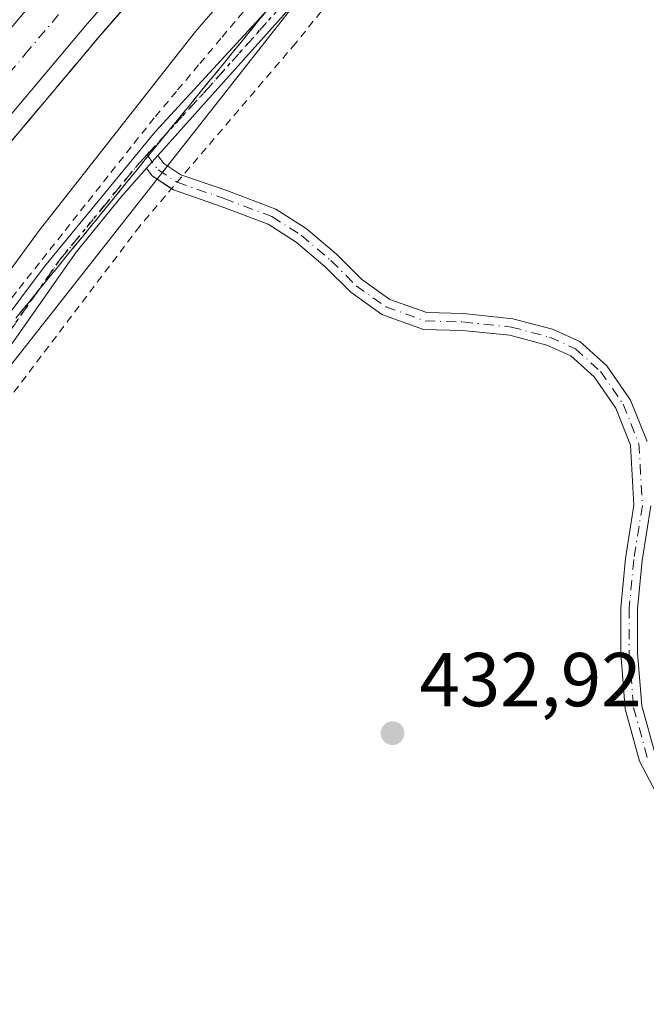
# Model space of a CAD drawing. Units: metres. Extents: x 593489 to 596927, y 4752202 to 4754563.
# Drawn here: x 594990 to 595072, y 4752465 to 4752594 of the extents above; entities that cross this region are included whole.
import ezdxf

# ---------------------------------------------------------------- set-up
doc = ezdxf.new("R2010")
doc.units = ezdxf.units.M
doc.header["$MEASUREMENT"] = 0
for name, pattern in [('DGN Style 2', [1.6480167562047852, 0.988810053722871, -0.6592067024819142]), ('DGN Style 3', [2.307223458686699, 1.648016756204785, -0.6592067024819142]), ('DGN Style 4', [2.6384748266838614, 1.318413404963828, -0.6592067024819142, 0.001648016756204785, -0.6592067024819142]), ('DGN Style 5', [1.1536117293433497, 0.4944050268614355, -0.6592067024819142])]:
    doc.linetypes.add(name, pattern=pattern)
for name, color, linetype, lineweight in [('Alambrada', 7, 'DGN Style 2', 0), ('Arcén (en calzada doble)', 91, 'Continuous', 13), ('Camino Cxs', 7, 'Continuous', 0), ('Camino eje', 30, 'DGN Style 4', 13), ('Carretera de calzada doble Cxs', 1, 'Continuous', 13), ('Carretera de calzada doble eje', 1, 'DGN Style 4', 0), ('Curva de nivel normal', 30, 'Continuous', 0), ('Matorral CxS', 135, 'Continuous', 0), ('Núcleo urbano CxS', 7, 'Continuous', 0), ('Pista pavimentada Cxs', 135, 'Continuous', 0), ('Pista pavimentada eje', 135, 'DGN Style 4', 0), ('Prado CxS', 92, 'Continuous', 0), ('Punto de cota en terreno', 7, 'Continuous', 0), ('Ruta', 7, 'DGN Style 5', 30), ('Rótulo de punto de cota en terreno', 7, 'Continuous', 0), ('Talud superficial', 30, 'DGN Style 3', 0)]:
    doc.layers.add(name, color=color, linetype=linetype, lineweight=lineweight)
doc.styles.add('Style-Arial', font='txt')

# ---------------------------------------------------------------- blocks, each defined once
blk = doc.blocks.new('5PATER')
at = {"layer": 'Matorral CxS', "linetype": 'Continuous', "lineweight": 0}
h = blk.add_hatch(color=51, dxfattribs=at)
edge = h.paths.add_edge_path()
edge.add_ellipse((0, 0), major_axis=(-0.1095731443231308, -0.1110710700762829), ratio=0.9994222409660322, start_angle=0, end_angle=360)

msp = doc.modelspace()

# ---------------------------------------------------------------- linework, layer by layer
at = {"layer": 'Alambrada', "color": 7, "linetype": 'DGN Style 2', "lineweight": 0}
for points in [[(595048.6401000004, 4752619.7601, 435.8891000000004), (595043.5900999998, 4752612.7301, 434.2488000000012), (595025.7401000002, 4752590.6501, 433.353099999993), (595005.2701000003, 4752566.640100001, 433.0323000000063), (594981.6201, 4752535.440099999, 432.9765999999945), (594974.2100999998, 4752525.220100001, 433.4314000000013), (594962.5500999996, 4752509.130100001, 432.8087999999989), (594953.1101000002, 4752499.050100001, 436.7448000000004), (594946.9001000002, 4752491.290100001, 443.414499999999), (594945.4200999998, 4752487.850099999, 448.9682999999932), (594945.3501000004, 4752483.130100001, 451.1745999999985), (594948.7801000001, 4752460.4001, 446.9774999999936), (594950.6201, 4752448.8101, 443.1416000000027), (594956.6501000002, 4752443.290100001, 444.5614999999962), (594962.2600999996, 4752440.8101, 443.4244000000036), (594968.9401000004, 4752439.850099999, 443.3705999999948), (594978.9101, 4752440.9301, 439.5293999999994), (594981.3400999998, 4752441.210100001, 437.434699999998)], [(595018.8280999997, 4752594.726100001, 438.2788), (595015.9111000003, 4752591.2521, 438.3035999999993), (595012.9940999999, 4752587.778100001, 436.9576999999991), (595010.0771000005, 4752584.304099999, 439.7771000000066), (595007.1601, 4752580.8301, 439.9100999999937), (595004.1470999997, 4752577.026500001, 440.3102999999974), (595001.1343, 4752573.222899999, 439.3944999999949), (594998.1215000004, 4752569.419299999, 438.3267999999953), (594995.1086999997, 4752565.615700001, 438.168399999995), (594992.0957000004, 4752561.812100001, 438.9521999999997), (594989.0828999998, 4752558.0087, 443.4361000000063), (594986.0701000001, 4752554.2051, 441.1417999999976), (594983.0571, 4752550.401500001, 442.2029999999941), (594980.0443000002, 4752546.597899999, 439.6487000000052), (594977.0314999997, 4752542.794299999, 443.8135000000038), (594974.0186999999, 4752538.990700001, 441.3781000000017), (594971.0056999996, 4752535.187100001, 443.1358999999939), (594967.9929000001, 4752531.3837, 445.5864000000002), (594964.9801000003, 4752527.5801, 441.7220999999991), (594961.7361000003, 4752524.0141, 443.3723000000027), (594958.4921000004, 4752520.448100001, 442.1564999999973), (594955.2481000006, 4752516.882099999, 443.703999999998), (594952.0040999996, 4752513.316099999, 442.3662999999942), (594948.7600999996, 4752509.7501, 440.7341000000015)]]:
    msp.add_polyline3d(points, dxfattribs=at)
at = {"layer": 'Arcén (en calzada doble)', "color": 91, "linetype": 'Continuous', "lineweight": 13}
msp.add_polyline3d([(595076.1601, 4752681.050100001, 438.8513999999996), (595050.7500999998, 4752650.880100001, 437.7629000000015), (595027.2100999998, 4752622.6501, 439.445200000002), (595000.1001000004, 4752591.6801, 439.5948999999965), (594949.3201000001, 4752531.300100001, 441.9192999999942), (594937.8655000003, 4752517.442700001, 442.5118999999977), (594937.6401000004, 4752517.170100001, 442.4545000000071), (594930.3701, 4752508.380100001, 433.2618999999977), (594919.6700999998, 4752494.7601, 431.5253999999986), (594909.0000999998, 4752480.1501, 442.2497000000003), (594907.3300999999, 4752477.880100001, 442.6873999999953), (594897.0301000001, 4752462.380100001, 443.0078999999969)], dxfattribs=at)
at = {"layer": 'Camino Cxs', "color": 7, "linetype": 'Continuous', "lineweight": 0, "extrusion": (0.3772241464990702, 0.4221203920149241, 0.8243277976285982), "elevation": 2230967.928397977, "flags": 128}
msp.add_lwpolyline([(2723170.312713242, -3247786.914608446), (2723170.312713242, -3247789.64198018)], dxfattribs=at)
at = {"layer": 'Camino Cxs', "color": 7, "linetype": 'Continuous', "lineweight": 0, "extrusion": (-0.4181898403568787, -0.81240789638744, 0.4063381194394922), "elevation": -4109677.525227481, "flags": 128}
msp.add_lwpolyline([(-1646108.404524321, 1828072.871073026), (-1646111.433745201, 1828073.675693431), (-1646112.555275072, 1828075.049414233)], dxfattribs=at)
at = {"layer": 'Camino Cxs', "color": 7, "linetype": 'Continuous', "lineweight": 0}
for points in [[(595073.4820999998, 4752491.450300001, 433.9977999999974), (595070.8844999997, 4752496.401900001, 433.7448000000004), (595069.0000999998, 4752503.2841, 433.7021999999997), (595068.4194999998, 4752510.5483, 433.747199999998), (595068.4194999998, 4752516.530099999, 433.7854999999981), (595069.0226999996, 4752523.032500001, 433.8261999999959), (595070.1343, 4752530.0285, 433.9412000000011), (595069.6880999999, 4752537.8683, 434.0124999999971), (595067.7499000002, 4752542.745300001, 433.8831000000064), (595064.9178999999, 4752546.835899999, 433.8277999999991), (595061.8333000002, 4752549.6119, 433.8034000000043), (595058.6996999999, 4752551.0251, 433.8018000000012), (595053.8431000002, 4752552.303300001, 433.8579000000027), (595047.6195, 4752552.951500001, 433.8880000000063), (595042.5247, 4752553.087300001, 433.7599999999948), (595037.0565, 4752555.0503, 433.6154999999999), (595032.9555000003, 4752557.969699999, 433.6315000000032), (595029.6152999997, 4752561.309900001, 433.7072999999946), (595025.8041000003, 4752564.5397, 433.7232999999979), (595022.1261, 4752566.8861, 433.648000000001), (595015.9638999999, 4752569.2213, 433.4882999999973), (595009.6763000004, 4752571.387700001, 433.2102000000014), (595006.9030999999, 4752573.2161, 433.9379000000045), (595006.1613999996, 4752574.2257, 435.1931999999942), (595007.6595000001, 4752575.902100001, 433.6490999999951), (595008.4429000001, 4752574.836100001, 433.4339000000036), (595010.6555000005, 4752573.3773, 433.2145000000019), (595016.7122999998, 4752571.290300001, 433.4404000000068), (595023.1179000001, 4752568.8629, 433.6993999999977), (595027.1129000002, 4752566.3145, 433.837400000004), (595031.1069, 4752562.9297, 433.8142999999982), (595034.3810999999, 4752559.655300001, 433.7525000000023), (595038.0853000004, 4752557.0185, 433.6873000000051), (595042.9358999999, 4752555.2773, 433.8062000000064), (595047.7631000001, 4752555.148499999, 433.9282999999996), (595054.2395000001, 4752554.473900001, 433.9309999999969), (595059.4370999997, 4752553.106100001, 433.9425000000047), (595063.0503000002, 4752551.476500001, 433.9308000000019), (595066.5805000003, 4752548.299500001, 433.9474000000046), (595069.7015000005, 4752543.791099999, 434.0881999999983), (595071.8642999995, 4752538.349300001, 434.1986000000034)], [(595007.6595000001, 4752575.902100001, 433.6490999999951), (595008.4429000001, 4752574.836100001, 433.4339000000036), (595010.6555000005, 4752573.3773, 433.2145000000019), (595010.9326, 4752573.2818, 433.2057999999961)], [(595010.9326, 4752573.2818, 433.2057999999961), (595016.7122999998, 4752571.290300001, 433.4404000000068), (595023.1179000001, 4752568.8629, 433.6993999999977), (595027.1129000002, 4752566.3145, 433.837400000004), (595031.1069, 4752562.9297, 433.8142999999982), (595034.3810999999, 4752559.655300001, 433.7525000000023), (595038.0853000004, 4752557.0185, 433.6873000000051), (595042.9358999999, 4752555.2773, 433.8062000000064), (595047.7631000001, 4752555.148499999, 433.9282999999996), (595054.2395000001, 4752554.473900001, 433.9309999999969), (595059.4370999997, 4752553.106100001, 433.9425000000047), (595063.0503000002, 4752551.476500001, 433.9308000000019), (595066.5805000003, 4752548.299500001, 433.9474000000046), (595069.7015000005, 4752543.791099999, 434.0881999999983), (595071.8642999995, 4752538.349300001, 434.1986000000034)], [(595073.4820999998, 4752491.450300001, 433.9977999999974), (595070.8844999997, 4752496.401900001, 433.7448000000004), (595069.0000999998, 4752503.2841, 433.7021999999997), (595068.4194999998, 4752510.5483, 433.747199999998), (595068.4194999998, 4752516.530099999, 433.7854999999981), (595069.0226999996, 4752523.032500001, 433.8261999999959), (595070.1343, 4752530.0285, 433.9412000000011), (595069.6880999999, 4752537.8683, 434.0124999999971), (595067.7499000002, 4752542.745300001, 433.8831000000064), (595064.9178999999, 4752546.835899999, 433.8277999999991), (595061.8333000002, 4752549.6119, 433.8034000000043), (595058.6996999999, 4752551.0251, 433.8018000000012), (595053.8431000002, 4752552.303300001, 433.8579000000027), (595047.6195, 4752552.951500001, 433.8880000000063), (595042.5247, 4752553.087300001, 433.7599999999948), (595037.0565, 4752555.0503, 433.6154999999999), (595032.9555000003, 4752557.969699999, 433.6315000000032), (595029.6152999997, 4752561.309900001, 433.7072999999946), (595025.8041000003, 4752564.5397, 433.7232999999979), (595022.1261, 4752566.8861, 433.648000000001), (595015.9638999999, 4752569.2213, 433.4882999999973), (595009.6763000004, 4752571.387700001, 433.2102000000014), (595009.4468, 4752571.539000001, 433.2026999999944)], [(595072.3443, 4752529.917099999, 434.0372999999963), (595071.2067, 4752522.757900001, 433.9529999999941), (595070.6195, 4752516.428099999, 433.9554999999964), (595070.6195, 4752510.6359, 433.9395999999979), (595071.1765000002, 4752503.6655, 433.8705999999948), (595072.9435000002, 4752497.2127, 433.8635999999969)], [(595072.3443, 4752529.917099999, 434.0372999999963), (595071.2067, 4752522.757900001, 433.9529999999941), (595070.6195, 4752516.428099999, 433.9554999999964), (595070.6195, 4752510.6359, 433.9395999999979), (595071.1765000002, 4752503.6655, 433.8705999999948), (595072.9435000002, 4752497.2127, 433.8635999999969)]]:
    msp.add_polyline3d(points, dxfattribs=at)
at = {"layer": 'Camino eje', "color": 30, "linetype": 'DGN Style 4', "lineweight": 13}
msp.add_polyline3d([(595006.2209000001, 4752576.0021, 435.8686000000016), (595007.6728999997, 4752574.0261, 433.3901999999944), (595010.1659000004, 4752572.3825, 433.1987999999984), (595016.3381000003, 4752570.255700001, 433.4612999999954), (595022.6218999998, 4752567.874500001, 433.6677999999956), (595026.4584999997, 4752565.427100001, 433.7756999999983), (595030.3611000003, 4752562.119899999, 433.7589000000008), (595033.6683, 4752558.8125, 433.6897999999928), (595037.5708999997, 4752556.034299999, 433.6499999999942), (595042.7302999999, 4752554.1823, 433.7831000000006), (595047.6913000002, 4752554.050100001, 433.9079999999958), (595054.0412999997, 4752553.388499999, 433.9003999999986), (595059.0685000002, 4752552.0657, 433.8843999999954), (595062.4419, 4752550.544299999, 433.8705999999948), (595065.7490999997, 4752547.567700001, 433.8907000000036), (595068.7257000003, 4752543.268300001, 433.9924000000028), (595070.7763, 4752538.108899999, 434.1037999999971), (595071.2392999995, 4752529.972899999, 433.9893000000012), (595070.1146999998, 4752522.895300001, 433.8891000000004), (595069.5195000004, 4752516.4791, 433.8705999999948), (595069.5195000004, 4752510.5921, 433.8436999999976), (595070.0883, 4752503.4747, 433.7845999999991), (595071.9139, 4752496.8073, 433.8019000000059)], dxfattribs=at)
at = {"layer": 'Carretera de calzada doble Cxs', "color": 1, "linetype": 'Continuous', "lineweight": 13}
for points in [[(595074.4200999998, 4752682.5601, 437.3035999999993), (595048.9801000003, 4752652.360099999, 437.0712000000058), (595025.4401000004, 4752624.1601, 438.4481999999989), (594998.3501000004, 4752593.1801, 438.7902000000031), (594947.5500999996, 4752532.770099999, 440.9924000000028), (594936.9945, 4752520.0145, 441.7801000000036), (594936.8501000004, 4752519.840100001, 441.7394000000059), (594934.3901000004, 4752528.300100001, 441.3320999999996), (594941.9402000001, 4752537.440099999, 441.1587), (594992.8201000001, 4752597.9301, 438.5935999999929), (595019.9101, 4752628.890100001, 437.5267000000022), (595043.3901000004, 4752657.050100001, 436.8622000000032), (595068.8701, 4752687.290100001, 436.6180000000023), (595107.7801000001, 4752732.4901, 437.0335000000051)], [(595100.3901000004, 4752712.7301, 436.7360000000045), (595074.4200999998, 4752682.5601, 437.3035999999993), (595048.9801000003, 4752652.360099999, 437.0712000000058), (595025.4401000004, 4752624.1601, 438.4481999999989), (594998.3501000004, 4752593.1801, 438.7902000000031), (594947.5500999996, 4752532.770099999, 440.9924000000028), (594936.9945, 4752520.0145, 441.7801000000036), (594936.8501000004, 4752519.840100001, 441.7394000000059)]]:
    msp.add_polyline3d(points, dxfattribs=at)
at = {"layer": 'Carretera de calzada doble eje', "color": 1, "linetype": 'DGN Style 4', "lineweight": 0}
msp.add_polyline3d([(594935.6179000001, 4752524.077500001, 441.2804000000033), (594940.3501000004, 4752529.8101, 441.2581999999966), (594944.7500999998, 4752535.100099999, 441.0243999999948), (594947.4801000003, 4752538.360099999, 440.8527999999933), (594965.8000999996, 4752560.140100001, 440.024900000004), (594969.5500999996, 4752564.590100001, 439.8481999999931), (594972.3300999999, 4752567.9101, 439.6123999999982), (594977.5301000001, 4752574.0801, 439.4394999999931), (594990.2301000003, 4752589.1801, 438.7758000000031), (594995.5800999999, 4752595.550100001, 438.5258999999933), (594998.9101, 4752599.340100001, 438.4848999999958), (595005.5800999999, 4752606.9801, 438.101999999999), (595019.1401000004, 4752622.470100001, 437.5038000000059), (595022.6700999998, 4752626.5101, 437.4930000000023), (595024.6401000004, 4752628.860099999, 437.6493999999948), (595030.8901000004, 4752636.380100001, 437.1061000000045), (595042.6601, 4752650.4901, 436.8000999999931), (595046.1700999998, 4752654.710100001, 436.7939999999944), (595047.5500999996, 4752656.340100001, 436.7443999999959), (595052.0800999999, 4752661.710100001, 436.6223000000027), (595064.8000999996, 4752676.8101, 436.5383000000002), (595071.6401000004, 4752684.920100001, 436.670299999998), (595080.2100999998, 4752694.860099999, 436.5109999999986)], dxfattribs=at)
at = {"layer": 'Curva de nivel normal', "color": 30, "linetype": 'Continuous', "lineweight": 0, "elevation": 435, "flags": 128}
msp.add_lwpolyline([(595076.5499999998, 4752673.029999999), (595069.4600000001, 4752663.439999999), (595053.5899999999, 4752643.109999999), (595040.6900000004, 4752625.199999999), (595035.3600000005, 4752618.789999999), (595029.0300000003, 4752611.210000001), (595012.5800000001, 4752592.180000001), (595000.9199999999, 4752577.279999999), (594992.0599999996, 4752566.07), (594981.2000000002, 4752551.26), (594970.5499999998, 4752537.600000001), (594959.8499999996, 4752523.09), (594953.3899999997, 4752514.84), (594948.8569, 4752509.856500001), (594938.0100999996, 4752515.920100001)], dxfattribs=at)
at = {"layer": 'Núcleo urbano CxS', "color": 7, "linetype": 'Continuous', "lineweight": 0}
for points in [[(595095.0837000003, 4752681.7766, 434.6370000000024), (595058.8076999999, 4752637.946900001, 434.0715000000055), (594981.1617000002, 4752539.3167, 433.2054000000062), (594943.9716999996, 4752492.076099999, 431.3536000000022), (594936.2488000002, 4752482.266100001, 429.477899999998), (594931.9501, 4752501.370100001, 429.9294999999984), (594930.2202000003, 4752505.8101, 430.0703000000067), (594930.2153000003, 4752505.8268, 430.0706999999966), (594922.1605000002, 4752534.1621, 430.0063999999985), (594922.0500999996, 4752534.550100001, 430.0121000000072), (594921.3501000004, 4752540.3301, 430.2304000000004), (594920.3598999997, 4752551.8454, 431.5270000000019), (594920.3000999996, 4752552.540100001, 431.6928999999946), (594919.0662000002, 4752570.0134, 431.3631000000024), (594919.0601000005, 4752570.100099999, 431.3487000000023), (594919.0887000002, 4752571.9356, 431.1569000000018), (594929.2383000003, 4752580.6931, 434.6140000000014), (594937.6627000002, 4752603.232899999, 436.5832999999984), (594944.1551000001, 4752628.781500001, 436.5127999999968), (594958.2427000003, 4752650.338300001, 435.2682000000059), (594979.7890999997, 4752672.723900001, 433.0771999999997), (595025.9499000004, 4752709.521299999, 434.0178000000015), (595099.8579000002, 4752773.624500001, 436.3846000000049)], [(595103.5278000003, 4752693.1898, 434.6858000000066), (595095.0837000003, 4752681.7766, 434.6370000000024), (595058.8076999999, 4752637.946900001, 434.0715000000055), (594981.1617000002, 4752539.3167, 433.2054000000062), (594943.9716999996, 4752492.076099999, 431.3536000000022), (594936.2488000002, 4752482.266100001, 429.477899999998)]]:
    msp.add_polyline3d(points, dxfattribs=at)
at = {"layer": 'Pista pavimentada Cxs', "color": 135, "linetype": 'Continuous', "lineweight": 0, "extrusion": (0.3772241464990702, 0.4221203920149241, 0.8243277976285982), "elevation": 2230967.928397977, "flags": 128}
msp.add_lwpolyline([(2723170.312713242, -3247786.914608446), (2723170.312713242, -3247789.64198018)], dxfattribs=at)
at = {"layer": 'Pista pavimentada Cxs', "color": 135, "linetype": 'Continuous', "lineweight": 0}
for points in [[(595221.1980999997, 4752836.2029, 442.4755000000005), (595200.3800999997, 4752810.800100001, 442.2718000000023), (595189.1601, 4752797.610099999, 441.9511999999959), (595145.9901000002, 4752752.170100001, 448.1894999999931), (595139.3101000005, 4752744.7601, 443.6879999999946), (595126.5900999998, 4752729.690099999, 441.2649999999995), (595115.0701000001, 4752715.940099999, 436.3880999999965), (595075.8501000004, 4752664.3201, 440.3657999999996), (595043.4301000005, 4752617.770099999, 434.1616000000067), (595037.4901000002, 4752609.720100001, 434.1242000000057), (595031.9901000002, 4752603.130100001, 433.7102000000014), (595007.6595000001, 4752575.902100001, 433.6490999999951)], [(595006.1613999996, 4752574.2257, 435.1931000000041), (595002.8501000004, 4752570.520099999, 435.7765999999974), (594996.9101, 4752563.210100001, 434.3625000000029), (594957.6700999998, 4752507.370100001, 436.692200000005), (594954.2301000003, 4752503.850099999, 436.928899999999), (594951.1101000002, 4752502.2501, 437.1781000000047), (594947.9101, 4752501.690099999, 437.8117000000057), (594945.5500999996, 4752501.610099999, 437.9474000000046), (594941.5900999998, 4752502.5701, 437.2523999999976), (594943.3501000004, 4752505.130100001, 438.9860999999946), (594946.6300999997, 4752503.690099999, 438.0381000000052), (594949.9501, 4752504.7301, 438.8068999999959), (594951.8300999999, 4752505.9301, 440.4097000000039), (594954.9901000002, 4752509.370100001, 440.8669999999984), (594977.4301000005, 4752540.890100001, 441.6926999999997), (594992.7701000003, 4752561.340100001, 438.213699999993), (595007.3000999996, 4752578.9901, 436.7743999999948), (595024.6300999997, 4752597.850099999, 437.1071999999986), (595033.6300999997, 4752608.6501, 434.8310000000056), (595045.4501, 4752624.780099999, 437.1903000000021), (595066.5900999998, 4752655.2301, 435.8264999999956), (595077.7500999998, 4752670.7301, 440.7544999999955)], [(595031.9901000002, 4752603.130100001, 433.7102000000014), (595007.6595000001, 4752575.902100001, 433.6490999999951), (595006.1613999996, 4752574.2257, 435.1931999999942), (595002.8501000004, 4752570.520099999, 435.7765999999974), (594996.9101, 4752563.210100001, 434.3625000000029), (594957.6700999998, 4752507.370100001, 436.692200000005), (594954.2301000003, 4752503.850099999, 436.928899999999), (594951.1101000002, 4752502.2501, 437.1781000000047), (594947.9101, 4752501.690099999, 437.8117000000057), (594945.5500999996, 4752501.610099999, 437.9474000000046), (594941.5900999998, 4752502.5701, 437.2523999999976), (594943.3501000004, 4752505.130100001, 438.9860999999946), (594946.6300999997, 4752503.690099999, 438.0381000000052), (594949.9501, 4752504.7301, 438.8068999999959), (594951.8300999999, 4752505.9301, 440.4097000000039), (594954.9901000002, 4752509.370100001, 440.8669999999984), (594977.4301000005, 4752540.890100001, 441.6926999999997), (594992.7701000003, 4752561.340100001, 438.213699999993), (595007.3000999996, 4752578.9901, 436.7743999999948), (595024.6300999997, 4752597.850099999, 437.1071999999986)]]:
    msp.add_polyline3d(points, dxfattribs=at)
at = {"layer": 'Pista pavimentada eje', "color": 135, "linetype": 'DGN Style 4', "lineweight": 0}
for points in [[(595006.2209000001, 4752576.0021, 435.8686000000016), (595013.7401000002, 4752584.1851, 435.4489000000031), (595028.3101000005, 4752600.4901, 434.1904000000068), (595032.8101000005, 4752605.890100001, 433.9385000000038), (595035.5601000005, 4752609.1851, 434.5844999999972), (595038.5301000001, 4752613.210100001, 435.1315999999933), (595044.4401000004, 4752621.2751, 436.0783999999985), (595052.5450999998, 4752632.912500001, 435.6759000000021), (595063.1151000002, 4752648.137499999, 435.6089000000065), (595071.2200999996, 4752659.7751, 437.6043000000063), (595076.8000999996, 4752667.5251, 442.3139999999985)], [(594942.4700999996, 4752503.850099999, 438.323000000004), (594944.4501, 4752503.370100001, 437.9887000000017), (594946.0900999998, 4752502.6501, 437.6965000000055), (594947.2701000003, 4752502.690099999, 437.7415000000037), (594948.9301000005, 4752503.210100001, 437.8295000000071), (594950.5301000001, 4752503.4901, 437.9897000000056), (594951.4700999996, 4752504.090100001, 438.5568000000058), (594953.0301000001, 4752504.890100001, 439.0641000000033), (594954.6101000002, 4752506.610099999, 439.2560999999987), (594956.3300999999, 4752508.370100001, 439.0979999999981), (594966.1401000004, 4752522.3301, 438.8120000000054), (594977.3601000002, 4752538.090100001, 437.9622999999993), (594985.0301000001, 4752548.315099999, 437.6999000000069), (594994.8400999998, 4752562.2751, 435.952099999995), (595000.2889, 4752568.8939, 436.2210000000051), (595003.2588999998, 4752572.548699999, 437.2189000000071), (595005.0751, 4752574.755100001, 436.982799999998), (595006.2209000001, 4752576.0021, 435.8686000000016)]]:
    msp.add_polyline3d(points, dxfattribs=at)
at = {"layer": 'Prado CxS', "color": 92, "linetype": 'Continuous', "lineweight": 0}
for points in [[(595103.5278000003, 4752693.1898, 434.6858000000066), (595095.0837000003, 4752681.7766, 434.6370000000024), (595058.8076999999, 4752637.946900001, 434.0715000000055), (594981.1617000002, 4752539.3167, 433.2054000000062), (594943.9716999996, 4752492.076099999, 431.3536000000022), (594936.2488000002, 4752482.266100001, 429.477899999998)], [(594943.3000999996, 4752452.090100001, 429.7024999999995), (594939.8301999997, 4752469.450099999, 430.0433000000049), (594936.3400999998, 4752481.860099999, 429.4743000000017), (594936.2488000002, 4752482.266100001, 429.477899999998), (594943.9716999996, 4752492.076099999, 431.3536000000022), (594981.1617000002, 4752539.3167, 433.2054000000062), (595058.8076999999, 4752637.946900001, 434.0715000000055), (595095.0837000003, 4752681.7766, 434.6370000000024)]]:
    msp.add_polyline3d(points, dxfattribs=at)
at = {"layer": 'Ruta', "color": 7, "linetype": 'DGN Style 5', "lineweight": 30}
msp.add_polyline3d([(594985.0301000001, 4752548.315099999, 437.6999000000069), (594994.8400999998, 4752562.2751, 435.952099999995), (595000.2889, 4752568.8939, 436.2210000000051), (595003.2588999998, 4752572.548699999, 437.2189000000071), (595005.0751, 4752574.755100001, 436.982799999998), (595006.2209000001, 4752576.0021, 435.8686000000016), (595013.7401000002, 4752584.1851, 435.4489000000031), (595028.3101000005, 4752600.4901, 434.1904000000068)], dxfattribs=at)
at = {"layer": 'Talud superficial', "color": 30, "linetype": 'DGN Style 3', "lineweight": 0}
for points in [[(595072.9800000006, 4752677.280099999, 436.3234999999986), (595069.8099999996, 4752673.5101, 436.3145999999979), (595066.6299999999, 4752669.7401, 436.3122000000003), (595060.2800000003, 4752662.190099999, 436.3436999999976), (595057.0999999996, 4752658.420100001, 436.436400000006), (595053.9299999997, 4752654.6501, 436.4545999999973), (595050.75, 4752650.880100001, 436.5293999999994), (595047.8099999996, 4752647.350099999, 436.6704000000027), (595044.8600000005, 4752643.8201, 436.724000000002), (595038.9800000006, 4752636.7601, 436.8276999999944), (595033.0899999999, 4752629.710100001, 436.9409000000014), (595027.2100000001, 4752622.6501, 437.2013000000007), (595021.1900000004, 4752615.770099999, 437.3488000000071), (595018.1699999999, 4752612.3301, 437.4887000000017), (595015.1600000003, 4752608.890100001, 437.6233999999968), (595012.1500000004, 4752605.440099999, 437.7866999999969), (595009.1399999997, 4752602.0001, 437.9198999999935), (595006.1200000001, 4752598.5601, 438.0837999999931), (595000.0999999996, 4752591.6801, 438.272299999997), (594966.1748000003, 4752551.3413, 439.9811000000045), (594949.3200000003, 4752531.300100001, 440.7703000000038), (594940.9100000003, 4752521.120100001, 440.9486999999936), (594939.4367000004, 4752519.342700001, 440.6012000000047), (594938.0999999996, 4752517.7301, 440.2587000000058)], [(594966.1748000003, 4752551.3413, 441.3178999999946), (595000.0999999996, 4752591.6801, 439.5948000000063), (595006.1200000001, 4752598.5601, 440.1873999999953)], [(595022.29, 4752595.340100001, 436.8148999999976), (595019.2599999999, 4752591.630100001, 435.3862999999984), (595016.2400000002, 4752587.920100001, 434.8105999999971), (595013.2100000001, 4752584.220100001, 435.7066999999952), (595010.1900000004, 4752580.5101, 436.6659000000073), (595007.1600000003, 4752576.800100001, 434.4392999999982), (595004.1399999997, 4752573.090100001, 436.857999999993), (594995.0599999996, 4752561.970100001, 435.7323999999935), (594992.04, 4752558.2601, 439.3022999999957), (594989.0099999999, 4752554.550100001, 438.8951999999991)], [(594989.0099999999, 4752554.550100001, 433.8766999999935), (594992.04, 4752558.2601, 433.7976000000053), (594995.0599999996, 4752561.970100001, 433.6863000000012), (595004.1399999997, 4752573.090100001, 433.7697000000044), (595007.1600000003, 4752576.800100001, 433.5608000000066), (595010.1900000004, 4752580.5101, 433.8392000000022), (595013.2100000001, 4752584.220100001, 433.8438000000024), (595016.2400000002, 4752587.920100001, 433.8475000000035), (595019.2599999999, 4752591.630100001, 433.9860000000045), (595022.29, 4752595.340100001, 433.9939000000013)]]:
    msp.add_polyline3d(points, dxfattribs=at)

# ---------------------------------------------------------------- block references
at = {"layer": 'Punto de cota en terreno', "color": 7, "linetype": 'Continuous', "lineweight": 0, "xscale": 10, "yscale": 10, "zscale": 10}
msp.add_blockref('5PATER', (595038.4500000002, 4752500.100000001, 432.9199999999983), dxfattribs=at)

# ---------------------------------------------------------------- texts
at = {"layer": 'Rótulo de punto de cota en terreno', "color": 7, "linetype": 'Continuous', "lineweight": 0, "style": 'Style-Arial'}
msp.add_text('432,92', height=7.000000000000002, dxfattribs=at).set_placement((595041.9778000005, 4752503.627800001))

doc.saveas('drawing.dxf')
